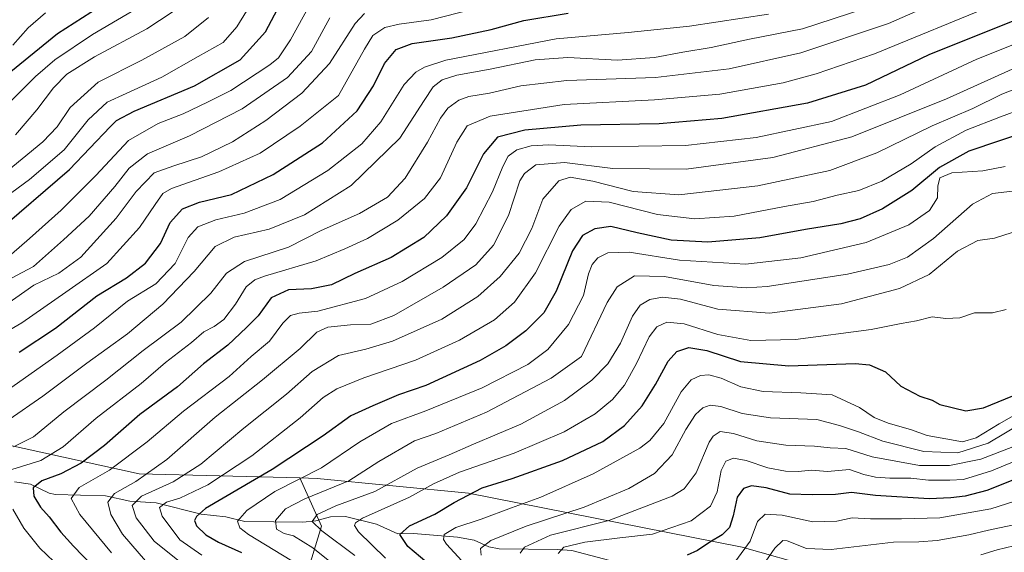
# Model space of a CAD drawing. Units: metres. Extents: x 634213 to 637364, y 4771400 to 4773768.
# Drawn here: x 636091 to 636382, y 4773210 to 4773368 of the extents above; entities that cross this region are included whole.
import ezdxf

# ---------------------------------------------------------------- set-up
doc = ezdxf.new("R2010")
doc.units = ezdxf.units.M
doc.header["$MEASUREMENT"] = 0
for name, color, linetype, lineweight in [('Arbolado forestal CxS', 92, 'Continuous', 0), ('Corriente natural lineal', 142, 'Continuous', 13), ('Curva de nivel maestra', 30, 'Continuous', 30), ('Curva de nivel normal', 30, 'Continuous', 0), ('Pastizal CxS', 92, 'Continuous', 0)]:
    doc.layers.add(name, color=color, linetype=linetype, lineweight=lineweight)

# ---------------------------------------------------------------- blocks, each defined once
blk = doc.blocks.new('*U4')
at = {"layer": 'Pastizal CxS', "color": 92, "linetype": 'Continuous', "lineweight": 0}
blk.add_polyline3d([(636684.7802999998, 4773188.064300001, 598.9499000000069), (636646.8107000003, 4773182.9659, 602.0304999999935), (636642.8841000004, 4773182.4387, 602.2013000000006), (636613.7281, 4773175.077500001, 592.7066999999952), (636592.2499000002, 4773164.009099999, 595.7703000000038), (636547.6196999997, 4773151.0865, 595.068299999999), (636531.8328999998, 4773156.7279, 601.2333000000071), (636512.6639, 4773153.343499999, 598.9290999999939), (636499.1327000001, 4773172.5253, 613.8681999999973), (636483.3457000004, 4773177.038699999, 618.1027999999933), (636458.5389, 4773174.783500001, 622.8102999999974), (636373.1476999996, 4773192.225500001, 648.9918999999937), (636325.8739, 4773205.531099999, 662.4486999999936), (636304.2259000001, 4773211.6249, 672.4760999999999), (636223.3529000003, 4773227.670499999, 702.25), (636178.5087000001, 4773232.008099999, 720.8439999999973), (636173.3838999998, 4773232.1435, 722.8696000000054), (636125.9017000003, 4773233.3957, 743.0914000000049), (636086.0456999998, 4773242.166300001, 763.2684000000008)], dxfattribs=at)

msp = doc.modelspace()

# ---------------------------------------------------------------- linework, layer by layer
at = {"layer": 'Arbolado forestal CxS', "color": 92, "linetype": 'Continuous', "lineweight": 0, "extrusion": (0.9060805973483039, 0.03233357783876196, 0.4218678594691536), "elevation": 731064.9882063688, "flags": 128}
msp.add_lwpolyline([(4747508.39223375, -339367.4135119268), (4747493.947593965, -339381.4283989381), (4747477.616620629, -339368.1205045035)], dxfattribs=at)
at = {"layer": 'Arbolado forestal CxS', "color": 92, "linetype": 'Continuous', "lineweight": 0}
for points in [[(636173.3838999998, 4773232.1435, 722.8696000000054), (636125.9017000003, 4773233.3957, 743.0914000000049), (636086.0456999998, 4773242.166300001, 763.2684000000008), (636039.8136999998, 4773250.0659, 784.2375999999931), (635974.4128999999, 4773259.0941, 821.9533999999985), (635896.6076999997, 4773282.7917, 871.7014000000055), (635865.1756999996, 4773284.540899999, 886.0473000000056), (635871.3957000002, 4773268.769500001, 880.0969000000041), (635881.6052999999, 4773242.881899999, 871.4698000000062), (635879.6458999999, 4773197.174500001, 893.9146999999939), (635875.7396999998, 4773154.613299999, 914.9899000000006), (635855.8662999999, 4773117.553500001, 940.4903000000049), (635836.4741000002, 4773092.5549, 959.7246000000014), (635820.2358999997, 4773069.501300001, 972.774900000004), (635865.8377, 4773033.9343, 959.7750999999989), (635891.8344999999, 4773006.533299999, 954.9137999999948), (635934.7012999998, 4772969.486500001, 941.6919000000053), (635951.4581000004, 4772951.9419, 933.9609999999958), (635954.9801000003, 4772943.346700001, 930.0728999999993), (635953.0299000005, 4772928.486500001, 921.232799999998), (635966.5839000001, 4772912.8029, 911.0371000000014), (635985.4249, 4772914.009299999, 909.3554000000004), (636007.4596999995, 4772898.7455, 897.3745000000055), (636036.0938999997, 4772897.217499999, 890.8778000000021)], [(636086.0456999998, 4773242.166300001, 763.2684000000008), (636125.9017000003, 4773233.3957, 743.0914000000049), (636173.3838999998, 4773232.1435, 722.8696000000054), (636179.8076999999, 4773217.9189, 710.1628999999957), (636174.7795000002, 4773201.3981, 722.2286000000023), (636167.5926999999, 4773205.3913, 722.5228000000062), (636130.7823000001, 4773199.8333, 743.3552000000054), (636099.7843000004, 4773187.371300001, 765.8249000000069), (636061.9140999997, 4773165.303300001, 795.0476999999955)], [(636174.7795000002, 4773201.3981, 722.2286000000023), (636179.8076999999, 4773217.9189, 710.1628999999957), (636173.3838999998, 4773232.1435, 722.8696000000054), (636178.5087000001, 4773232.008099999, 720.8439999999973), (636223.3529000003, 4773227.670499999, 702.25), (636304.2259000001, 4773211.6249, 672.4760999999999), (636325.8739, 4773205.531099999, 662.4486999999936)], [(636173.3838999998, 4773232.1435, 722.8696000000054), (636178.5087000001, 4773232.008099999, 720.8439999999973), (636223.3529000003, 4773227.670499999, 702.25), (636304.2259000001, 4773211.6249, 672.4760999999999), (636325.8739, 4773205.531099999, 662.4486999999936)]]:
    msp.add_polyline3d(points, dxfattribs=at)
at = {"layer": 'Corriente natural lineal', "color": 142, "linetype": 'Continuous', "lineweight": 13}
msp.add_polyline3d([(636089, 4773231, 754.5385999999999), (636093.7610999999, 4773230.3268, 752.7176000000036), (636099.2799000005, 4773227.675899999, 749.4474000000046), (636101.1009999998, 4773227.243899999, 748.6141000000061), (636115.9329000004, 4773226.838, 743.1070999999939), (636123.1220000006, 4773225.294500001, 739.0733000000037), (636130.8926999997, 4773224.740800001, 734.132700000002), (636144.1672, 4773221.4033, 726.2942000000039), (636151.5058000004, 4773220.609200001, 723.4876999999979), (636157.1018000003, 4773219.236099999, 720.4187999999995), (636174.3158, 4773219.066600001, 713.1236000000063), (636178.1533000004, 4773219.5012, 711.8800000000047), (636182.4932000004, 4773220.673699999, 710.526199999993), (636186.9199000001, 4773220.772700001, 708.8885000000009), (636196.1168000001, 4773218.4506, 704.574099999998), (636202.4190999996, 4773215.584899999, 701.6892999999982), (636206.9983000001, 4773215.7512, 700.030700000003), (636220.0754000006, 4773214.6588, 695.0593999999984), (636224.9918999998, 4773213.7696, 693.0433000000048), (636229.3225999996, 4773211.744000001, 690.7305999999953), (636232.3706999999, 4773211.1426, 689.5255000000034), (636249.6601999998, 4773210.988299999, 682.7544000000053), (636253.8470999999, 4773210.632300001, 681.1665000000066), (636270.6969, 4773206.268300001, 675.2832999999955)], dxfattribs=at)
at = {"layer": 'Curva de nivel maestra', "color": 30, "linetype": 'Continuous', "lineweight": 30, "flags": 128}
for points, elevation in [([(636083.1299999999, 4773304.450099999), (636105.2999999998, 4773323.390100001), (636117.3300000001, 4773336.0101), (636119.1799999997, 4773337.840100001), (636124.4100000003, 4773340.590100001), (636142.25, 4773348.140100001), (636155.7999999998, 4773355.770099999), (636163.2000000002, 4773364.120100001), (636167.6399999997, 4773372.4101)], 800), ([(636087.8799999999, 4773352.360099999), (636101.7400000002, 4773363.620100001), (636114.0499999998, 4773371.4801)], 825), ([(636090.3899999997, 4773269.3301), (636101.1200000001, 4773276.440099999), (636113.3099999997, 4773285.9901), (636122.1200000001, 4773291.280099999), (636127.7400000002, 4773295.620100001), (636132.2199999997, 4773301.440099999), (636135.0499999998, 4773307.710100001), (636138.7199999997, 4773311.7601), (636143.7400000002, 4773313.700099999), (636153.1500000004, 4773316.0101), (636165.4800000006, 4773321.9101), (636180.0999999996, 4773331.280099999), (636190.3300000001, 4773340.7401), (636195.2400000002, 4773348.100099999), (636198.5, 4773354.7401), (636201.9400000004, 4773358.840100001), (636206.6200000001, 4773360.600099999), (636218.3899999997, 4773362.290100001), (636230.0499999998, 4773364.800100001), (636239.7199999997, 4773367.4301), (636252.8399999999, 4773369.5601)], 775), ([(636384.8799999999, 4773367.450099999), (636359.5199999996, 4773357.300100001), (636340.79, 4773348.270099999), (636323.6399999997, 4773342.940099999), (636298.25, 4773338.470100001), (636279.7599999999, 4773336.9101), (636256.5899999999, 4773336.4301), (636239.9500000002, 4773335.020099999), (636231.8499999996, 4773332.9101), (636227.7000000002, 4773327.960100001), (636222.6799999997, 4773317.960100001), (636216.8099999997, 4773309.620100001), (636210.0700000003, 4773303.2601), (636200.3899999997, 4773297.350099999), (636189.7199999997, 4773292.630100001), (636182.8099999997, 4773289.2501), (636176.9000000004, 4773288.050100001), (636170.0800000001, 4773287.800100001), (636164.9100000003, 4773285.370100001), (636161.0899999999, 4773280.110099999), (636157.5800000001, 4773276.620100001), (636152.1299999999, 4773271.440099999), (636144.9299999997, 4773265.880100001), (636137.2300000006, 4773259.100099999), (636126.0700000003, 4773250.860099999), (636115.5800000001, 4773241.710100001), (636108.7199999997, 4773236.4801), (636102.6799999997, 4773233.360099999), (636097.0999999996, 4773231.270099999), (636094.5, 4773229.2301), (636094.6799999997, 4773226.700099999), (636096.6600000003, 4773223.530099999), (636099.2100000001, 4773220.6501), (636102.6900000004, 4773216.100099999), (636106.4900000002, 4773211.9901), (636114.7199999997, 4773203.420100001)], 750), ([(636416.7100000001, 4773344.090100001), (636371.3099999997, 4773328.770099999), (636362.6500000004, 4773323.9901), (636354.4699999997, 4773317.140100001), (636345.75, 4773311.7301), (636339.1399999997, 4773308.7601), (636333.4800000006, 4773307.300100001), (636323.0599999997, 4773305.640100001), (636309.4699999997, 4773303.100099999), (636294.0899999999, 4773301.860099999), (636283.25, 4773302.420100001), (636273.1900000004, 4773304.5801), (636265.3899999997, 4773306.5101), (636260.7199999997, 4773305.850099999), (636257.0499999998, 4773303.870100001), (636254.0499999998, 4773299.290100001), (636249.29, 4773287.350099999), (636245.5700000003, 4773280.960100001), (636240.2999999998, 4773275.620100001), (636234.3700000001, 4773271.190099999), (636226.7400000002, 4773266.9101), (636210.6799999997, 4773259.440099999), (636202.5700000003, 4773256.7601), (636195.0199999996, 4773253.4901), (636188.5199999996, 4773250.470100001), (636180.3499999996, 4773244.590100001), (636165.1799999997, 4773234.6501), (636145.4699999997, 4773223.140100001), (636142.7999999998, 4773220.7301), (636142.2699999996, 4773219.5801), (636142.8499999996, 4773217.960100001), (636145.5800000001, 4773215.360099999), (636149.3499999996, 4773213.120100001), (636156.1299999999, 4773210.100099999)], 725), ([(636214.7699999996, 4773203.9801), (636205.3799999999, 4773211.860099999), (636202.9600000001, 4773215.390100001), (636205.8799999999, 4773218.0101), (636213.3600000005, 4773221.390100001), (636219.04, 4773224.840100001), (636227.3899999997, 4773229.1801), (636236.2699999996, 4773231.960100001), (636251.1600000003, 4773237.290100001), (636263.0599999997, 4773242.960100001), (636269.5, 4773247.6601), (636274.6399999997, 4773253.450099999), (636278.6600000003, 4773259.7401), (636282.3499999996, 4773266.6601), (636284.9900000002, 4773269.530099999), (636288.5099999999, 4773270.670100001), (636293.7999999998, 4773269.8301), (636303.8300000001, 4773266.600099999), (636318.0999999996, 4773265.280099999), (636337.7000000002, 4773265.9901), (636341.9699999997, 4773265.5801), (636346.7300000006, 4773263.530099999), (636351.2400000002, 4773259.3201), (636356.7999999998, 4773256.340100001), (636360.4800000006, 4773255.110099999), (636362.7400000002, 4773253.850099999), (636370.4100000003, 4773251.960100001), (636375.7100000001, 4773252.840100001), (636384.3799999999, 4773256.460100001)], 700), ([(636384.3399999999, 4773231.450099999), (636376.6699999999, 4773228.450099999), (636370.29, 4773226.700099999), (636365.9800000006, 4773226.280099999), (636359.5700000003, 4773225.940099999), (636343.7100000001, 4773226.9301), (636336.6600000003, 4773227.880100001), (636331.8600000005, 4773227.280099999), (636325, 4773227.140100001), (636318.3799999999, 4773227.300100001), (636311.3799999999, 4773229.2501), (636307.04, 4773229.8301), (636304.6799999997, 4773229.0101), (636302.7599999999, 4773226.440099999), (636301.6500000004, 4773220.940099999), (636300.5, 4773217.450099999), (636298.3700000001, 4773215.290100001), (636294.7100000001, 4773213.140100001), (636291.0199999996, 4773210.640100001), (636287.9600000001, 4773209.3201)], 675)]:
    msp.add_lwpolyline(points, dxfattribs=dict(at, elevation=elevation))
at = {"layer": 'Curva de nivel normal', "color": 30, "linetype": 'Continuous', "lineweight": 0, "flags": 128}
for points, elevation in [([(636086.2999999998, 4773315.199999999), (636093.3799999999, 4773320.359999999), (636103.7100000001, 4773329.199999999), (636110.7400000002, 4773338.029999999), (636116.3899999997, 4773343.32), (636122.0499999998, 4773345.810000001), (636132.5800000001, 4773350.699999999), (636143.3300000001, 4773356.82), (636150.7199999997, 4773360.960000001), (636154.7699999996, 4773365.560000001), (636162.5199999996, 4773378.279999999)], 805), ([(636088.6799999997, 4773241.310000001), (636094.5999999996, 4773244.32), (636103.5599999997, 4773251.730000001), (636116.0499999998, 4773261.08), (636127.0499999998, 4773269.779999999), (636138.25, 4773278.17), (636147.0599999997, 4773286.74), (636151.7300000006, 4773292.720000001), (636157.0800000001, 4773296.16), (636170.0300000003, 4773300.359999999), (636179.7400000002, 4773305.310000001), (636191.04, 4773310.380000001), (636199.3799999999, 4773315.140000001), (636204.6200000001, 4773320.84), (636211.2199999997, 4773331.49), (636215.0199999996, 4773338.51), (636217.1900000004, 4773341.449999999), (636220.4000000004, 4773343.9), (636223.4199999999, 4773344.99), (636229.5099999999, 4773345.890000001), (636238.75, 4773348.15), (636252.3799999999, 4773349.689999999), (636278.6399999997, 4773350.57), (636300.4100000003, 4773353.130000001), (636321.6399999997, 4773357.869999999), (636347.54, 4773366.539999999), (636375.0199999996, 4773378.640000001)], 760), ([(636085.8300000001, 4773296.300000001), (636093.3899999997, 4773303), (636102.8099999997, 4773311.359999999), (636113.0700000003, 4773321.560000001), (636122.6699999999, 4773331.890000001), (636131.4900000002, 4773336.960000001), (636138.9100000003, 4773339.800000001), (636146.1200000001, 4773343.27), (636153, 4773346.699999999), (636164.5800000001, 4773354.289999999), (636167.0499999998, 4773356.42), (636170.6399999997, 4773361.699999999), (636178.1500000004, 4773375.380000001)], 795), ([(636076.0599999997, 4773331.810000001), (636095.25, 4773350.84), (636100.9199999999, 4773355.76), (636112.0199999996, 4773363.289999999), (636129.7199999997, 4773373.720000001)], 820), ([(636089.2800000003, 4773333.65), (636095.6299999999, 4773341.039999999), (636100.4800000006, 4773347.52), (636104.5099999999, 4773351.539999999), (636112.7000000002, 4773356.720000001), (636128.1600000003, 4773364.970000001), (636139.7100000001, 4773372.560000001)], 815), ([(636074.6699999999, 4773268.42), (636091.1600000003, 4773278), (636104.2100000001, 4773287.060000001), (636116.3099999997, 4773295.539999999), (636125.9600000001, 4773306.189999999), (636130.5599999997, 4773313.02), (636132.9000000004, 4773316.230000001), (636135.4199999999, 4773317.779999999), (636149.4199999999, 4773322.66), (636161.6600000003, 4773328.230000001), (636173.4699999997, 4773336.220000001), (636184.8099999997, 4773345.289999999), (636192.5499999998, 4773358.930000001), (636195.0499999998, 4773363), (636198.5700000003, 4773365.32), (636202.79, 4773366.34), (636212.2400000002, 4773367.65), (636228, 4773371.640000001)], 780), ([(636078.5999999996, 4773277.880000001), (636094.7199999997, 4773289.189999999), (636102.1500000004, 4773292.710000001), (636108.6600000003, 4773297.42), (636119.0800000001, 4773308.92), (636124.9900000002, 4773316.810000001), (636130.2699999996, 4773322.34), (636136.0999999996, 4773324.4), (636144.2999999998, 4773327.08), (636153.5300000003, 4773331.539999999), (636163.3600000005, 4773337.800000001), (636173.9600000001, 4773345.980000001), (636182.1699999999, 4773354.689999999), (636189.8200000003, 4773366.52), (636192.5700000003, 4773369.529999999)], 785), ([(636087.3899999997, 4773249.449999999), (636097.3899999997, 4773256.300000001), (636110.3899999997, 4773266.100000001), (636122.4299999997, 4773274.76), (636132.9100000003, 4773283.560000001), (636142.0999999996, 4773293.180000001), (636148.3600000005, 4773300.539999999), (636154, 4773303.300000001), (636164.3600000005, 4773305.74), (636174.7699999996, 4773309.99), (636188.5800000001, 4773318.619999999), (636202.9900000002, 4773332.619999999), (636210.1799999997, 4773343.720000001), (636212.8799999999, 4773347.789999999), (636215.5599999997, 4773349.880000001), (636219.8499999996, 4773351.300000001), (636229.7199999997, 4773353.039999999), (636243.0499999998, 4773355.76), (636252.7199999997, 4773356.439999999), (636267.3600000005, 4773355.689999999), (636278.3700000001, 4773356.470000001), (636286.7100000001, 4773358.08), (636295.1500000004, 4773359.449999999), (636306.4600000001, 4773361.92), (636322.1500000004, 4773364.92), (636340.54, 4773370.99)], 765), ([(636379.04, 4773372.15), (636343.3799999999, 4773357.57), (636326.1299999999, 4773351.619999999), (636316.3799999999, 4773348.939999999), (636297.7100000001, 4773345.640000001), (636278.3600000005, 4773343.980000001), (636251.6399999997, 4773342.58), (636229.7300000006, 4773339.130000001), (636222.9199999999, 4773336.26), (636219.8300000001, 4773331.460000001), (636215.0599999997, 4773320.930000001), (636210.29, 4773314.77), (636202.4400000004, 4773308.4), (636193.3899999997, 4773302.930000001), (636186.7199999997, 4773299.939999999), (636178.2400000002, 4773296.390000001), (636162.9600000001, 4773291.859999999), (636160.0599999997, 4773290.77), (636157.5599999997, 4773288.619999999), (636154.4000000004, 4773283.49), (636150.9299999997, 4773279.01), (636148.0700000003, 4773276.880000001), (636144.9699999997, 4773275.33), (636141.3899999997, 4773272.17), (636133.6799999997, 4773266.24), (636126.4400000004, 4773260.039999999), (636113.1399999997, 4773249.800000001), (636103.4299999997, 4773241.34), (636096.7800000003, 4773237.33), (636088.2400000002, 4773234.680000001)], 755), ([(636088.5, 4773360.119999999), (636093.0700000003, 4773365.230000001), (636098.1799999997, 4773369.689999999)], 830), ([(636084.79, 4773289.430000001), (636094.5800000001, 4773294.66), (636103.5099999999, 4773302.59), (636111.0800000001, 4773309.550000001), (636118.7100000001, 4773318.289999999), (636122.8799999999, 4773323.789999999), (636128.2999999998, 4773328.029999999), (636140.7300000006, 4773333.34), (636156.3799999999, 4773341.310000001), (636169.7199999997, 4773350.560000001), (636176.8600000005, 4773358.289999999), (636182.25, 4773368.26)], 790), ([(636085.1900000004, 4773321.5), (636097.3499999996, 4773331.52), (636101.5700000003, 4773335.960000001), (636105.4800000006, 4773341.699999999), (636113.7000000002, 4773349.189999999), (636126.6399999997, 4773355.67), (636139.3700000001, 4773362.74), (636146.3899999997, 4773368.27)], 810), ([(636087.2000000002, 4773258.279999999), (636101.5700000003, 4773268.430000001), (636112.6699999999, 4773276.539999999), (636122.4500000002, 4773284.439999999), (636130.8200000003, 4773289.560000001), (636136.5, 4773295.58), (636140.3899999997, 4773303.220000001), (636143.2699999996, 4773306.42), (636148.5999999996, 4773308.49), (636156.9199999999, 4773310.4), (636167.6299999999, 4773314.460000001), (636181.7000000002, 4773323.109999999), (636191.7199999997, 4773330.939999999), (636197.3899999997, 4773337.49), (636204.3200000003, 4773348.5), (636207.7000000002, 4773352.119999999), (636210.3099999997, 4773353.59), (636216.6100000005, 4773355.74), (636249.2000000002, 4773362.02), (636270.5199999996, 4773363.880000001), (636288.7100000001, 4773365.720000001), (636312.04, 4773369.32)], 770), ([(636387.3600000005, 4773361.430000001), (636373.7300000006, 4773356.01), (636351.04, 4773345.460000001), (636330.7100000001, 4773337.550000001), (636308.3799999999, 4773332.779999999), (636287.4800000006, 4773330.449999999), (636259.7100000001, 4773330.09), (636247.04, 4773330.609999999), (636241.8600000005, 4773330.359999999), (636237.5899999999, 4773329.16), (636235.0499999998, 4773327.289999999), (636233.4299999997, 4773324.289999999), (636230.3899999997, 4773316.720000001), (636225.4299999997, 4773307.300000001), (636222.0499999998, 4773302.66), (636215.4500000002, 4773297.300000001), (636203.6500000004, 4773290.210000001), (636192.79, 4773285.230000001), (636178.7000000002, 4773281.480000001), (636173.25, 4773280.890000001), (636170.6600000003, 4773280.16), (636168.3899999997, 4773277.960000001), (636164.3899999997, 4773272.619999999), (636159.0300000003, 4773268.02), (636152.4699999997, 4773262.100000001), (636139.0099999999, 4773251.9), (636128.2199999997, 4773242.789999999), (636117.0499999998, 4773234.439999999), (636108.1600000003, 4773229.33), (636105.7999999998, 4773226.039999999), (636108.2699999996, 4773221.32), (636117.6699999999, 4773209.970000001)], 745), ([(636130.2000000002, 4773204.77), (636120.9100000003, 4773215.539999999), (636117.4699999997, 4773221.289999999), (636116.5999999996, 4773224.960000001), (636118.5800000001, 4773227.550000001), (636124.8700000001, 4773231.109999999), (636134.0499999998, 4773237.59), (636148.3899999997, 4773250.109999999), (636162.4000000004, 4773261.140000001), (636173.4600000001, 4773270.369999999), (636178.4000000004, 4773275.26), (636181.7199999997, 4773276.689999999), (636188.3899999997, 4773277.439999999), (636194.3899999997, 4773277.66), (636201.1799999997, 4773280.220000001), (636215.7800000003, 4773288.52), (636225.4600000001, 4773295.140000001), (636230.7400000002, 4773301), (636235.1200000001, 4773309.800000001), (636238.54, 4773319.960000001), (636239.8399999999, 4773322.210000001), (636243.2599999999, 4773324.74), (636251.7000000002, 4773325.42), (636266.0499999998, 4773323.699999999), (636287.7100000001, 4773323.49), (636313.3799999999, 4773326.9), (636336.7100000001, 4773333), (636364.7100000001, 4773344.25), (636388.1100000005, 4773354.789999999)], 740), ([(636137.3600000005, 4773207.84), (636130.2999999998, 4773213.390000001), (636124.9400000004, 4773220.359999999), (636123.8300000001, 4773224.02), (636126.5899999999, 4773226.720000001), (636135.9500000002, 4773231), (636144.1500000004, 4773236.17), (636156.8700000001, 4773246.880000001), (636169.4199999999, 4773256.880000001), (636177.0499999998, 4773263.640000001), (636184.8600000005, 4773268.32), (636192.9500000002, 4773270.180000001), (636200.8600000005, 4773272.619999999), (636215.3899999997, 4773279.140000001), (636226.04, 4773285.800000001), (636232.6900000004, 4773291.67), (636238.2800000003, 4773298.640000001), (636242.0099999999, 4773305.880000001), (636245.29, 4773314.539999999), (636250.0499999998, 4773319.960000001), (636253.3899999997, 4773321.07), (636260.0499999998, 4773319.92), (636272.0499999998, 4773316.82), (636285.5300000003, 4773315.859999999), (636308.9199999999, 4773318.550000001), (636330.2300000006, 4773323.100000001), (636344.1399999997, 4773328.24), (636360.4900000002, 4773336.279999999), (636372.5300000003, 4773341.350000001), (636381.1200000001, 4773345.66), (636391.7100000001, 4773349.789999999)], 735), ([(636144.4400000004, 4773209.34), (636137.9400000004, 4773213.84), (636132.6900000004, 4773220.800000001), (636131.8899999997, 4773223.439999999), (636134, 4773225.01), (636137.9000000004, 4773226.180000001), (636146.1600000003, 4773230.119999999), (636159.25, 4773238.710000001), (636173.4699999997, 4773249.930000001), (636180.3399999999, 4773255.960000001), (636184.3799999999, 4773258.539999999), (636192.3499999996, 4773261.76), (636207.6699999999, 4773267), (636220.6100000005, 4773272.84), (636230.9600000001, 4773278.91), (636236.9500000002, 4773284.119999999), (636243.1399999997, 4773292.76), (636250.1399999997, 4773306.560000001), (636253.6399999997, 4773311.51), (636257.9900000002, 4773314.039999999), (636264.9400000004, 4773313.710000001), (636279.2599999999, 4773310.060000001), (636290.2599999999, 4773308.779999999), (636301.9299999997, 4773309.59), (636316.7599999999, 4773312.439999999), (636325.2400000002, 4773313.890000001), (636332.4299999997, 4773315.730000001), (636338.75, 4773317.189999999), (636345.5800000001, 4773319.9), (636354.2400000002, 4773325.08), (636361.3700000001, 4773330.100000001), (636370.54, 4773334.99), (636380.6699999999, 4773338.960000001), (636393.5199999996, 4773343.699999999)], 730), ([(636382.0800000001, 4773324.279999999), (636375.4699999997, 4773323), (636366.3300000001, 4773322.380000001), (636362.7400000002, 4773320.869999999), (636362.1299999999, 4773318.380000001), (636362.0300000003, 4773315.01), (636359.7199999997, 4773311.25), (636353.5800000001, 4773307.02), (636340.9400000004, 4773301.800000001), (636321.6799999997, 4773297.24), (636305.29, 4773295.34), (636285.75, 4773296.560000001), (636270.8099999997, 4773298.880000001), (636264.5800000001, 4773298.720000001), (636261.5599999997, 4773297.220000001), (636259.8700000001, 4773295.289999999), (636258.8600000005, 4773292.5), (636257.3499999996, 4773286.119999999), (636252.9299999997, 4773277.5), (636246.7599999999, 4773270.16), (636240.8700000001, 4773265.67), (636227.3899999997, 4773258.789999999), (636210.6399999997, 4773251.949999999), (636200.5, 4773248.189999999), (636191.1699999999, 4773242.789999999), (636179.8300000001, 4773235.119999999), (636166.0499999998, 4773228.08), (636157.7000000002, 4773222.5), (636154.9699999997, 4773219.369999999), (636155.6699999999, 4773217.350000001), (636158.1799999997, 4773215.430000001), (636173.3399999999, 4773206.25)], 720), ([(636384.2199999997, 4773316.949999999), (636378.3499999996, 4773316.24), (636372.4600000001, 4773313.130000001), (636360.8600000005, 4773302.91), (636353.2000000002, 4773297.460000001), (636347.7800000003, 4773295.220000001), (636335.3899999997, 4773292.359999999), (636311.7100000001, 4773288.779999999), (636305.5700000003, 4773288.390000001), (636295.8700000001, 4773289.09), (636281.2599999999, 4773291.720000001), (636272.4600000001, 4773291.880000001), (636267.2800000003, 4773288.66), (636264.3099999997, 4773284.039999999), (636256.7199999997, 4773268.100000001), (636247.7199999997, 4773261.67), (636228.6500000004, 4773251.560000001), (636213.6900000004, 4773245.25), (636207.3300000001, 4773243.119999999), (636196.7400000002, 4773236.960000001), (636187.9400000004, 4773231.289999999), (636174.9000000004, 4773225.960000001), (636169.1799999997, 4773222.960000001), (636166.2300000006, 4773219.539999999), (636166.5099999999, 4773216.99), (636168.75, 4773215.710000001), (636171.54, 4773215.02), (636177.2999999998, 4773211.430000001), (636191.1200000001, 4773200.369999999)], 715), ([(636189.6900000004, 4773209.210000001), (636179.8899999997, 4773216.449999999), (636177.0999999996, 4773219.289999999), (636178.5800000001, 4773221.350000001), (636184.0800000001, 4773223.869999999), (636195.5899999999, 4773228.119999999), (636208.1500000004, 4773235.01), (636217.5599999997, 4773238.939999999), (636224.7800000003, 4773242.17), (636238.7699999996, 4773248.039999999), (636251.7599999999, 4773255.029999999), (636259.8099999997, 4773261.01), (636264.5700000003, 4773265.850000001), (636268.2999999998, 4773272.01), (636271.8600000005, 4773279.960000001), (636274.0999999996, 4773283.26), (636276.9100000003, 4773284.890000001), (636280.7100000001, 4773285.609999999), (636286.04, 4773284.970000001), (636297.04, 4773282.100000001), (636312.3799999999, 4773280.91), (636333.7100000001, 4773283.600000001), (636350.7800000003, 4773288.119999999), (636359.6399999997, 4773292.33), (636368.0199999996, 4773299.17), (636374.0199999996, 4773302.34), (636378.9500000002, 4773303.07), (636384.1299999999, 4773304.720000001)], 710), ([(636198.75, 4773208.390000001), (636190.8099999997, 4773216.180000001), (636189.5999999996, 4773218.08), (636189.9100000003, 4773218.880000001), (636191.9600000001, 4773220.289999999), (636205.8200000003, 4773226.480000001), (636212.9600000001, 4773230.4), (636220.6399999997, 4773233.82), (636236.8099999997, 4773239.42), (636251.6200000001, 4773245.800000001), (636260.7599999999, 4773251.08), (636265.9500000002, 4773255.289999999), (636269.4600000001, 4773259.619999999), (636273, 4773265.960000001), (636276.7800000003, 4773273.880000001), (636279, 4773276.84), (636282, 4773278.17), (636287.1399999997, 4773277.720000001), (636297.0999999996, 4773274.560000001), (636306.8399999999, 4773272.810000001), (636320.04, 4773273.060000001), (636342.4800000006, 4773276.060000001), (636351.3200000003, 4773277.77), (636355.8399999999, 4773278.58), (636360.5199999996, 4773279.76), (636364.5800000001, 4773279.300000001), (636368.6799999997, 4773279.52), (636373.04, 4773280.939999999), (636378.3799999999, 4773281.01), (636382.4100000003, 4773281.92)], 705), ([(636387.4000000004, 4773252.230000001), (636380.3499999996, 4773248.100000001), (636373.4699999997, 4773244.02), (636369.4800000006, 4773242.84), (636364.5800000001, 4773243.710000001), (636359.04, 4773244.680000001), (636354.04, 4773246.5), (636347.4699999997, 4773248.33), (636343.2999999998, 4773250.060000001), (636338.9600000001, 4773252.930000001), (636330.8899999997, 4773256.689999999), (636321.6699999999, 4773257.310000001), (636310.4800000006, 4773257.730000001), (636303.8499999996, 4773259.100000001), (636298.0199999996, 4773261.600000001), (636294.3899999997, 4773262.640000001), (636291.9199999999, 4773262.430000001), (636289.2000000002, 4773261.17), (636286.1799999997, 4773257.600000001), (636281.1200000001, 4773248.279999999), (636276.9600000001, 4773243.230000001), (636274.0199999996, 4773240.970000001), (636260.2000000002, 4773233.359999999), (636244.7199999997, 4773226.460000001), (636236.0499999998, 4773223.300000001), (636227.0499999998, 4773219.939999999), (636219.54, 4773217.51), (636216.0999999996, 4773215.439999999), (636215.8700000001, 4773213.960000001), (636216.7699999996, 4773212.52), (636223.5999999996, 4773205.180000001)], 694.9999999999999), ([(636392.4500000002, 4773251.59), (636377.0599999997, 4773242.4), (636368.0999999996, 4773239.58), (636358.0300000003, 4773239.939999999), (636345.9400000004, 4773242.980000001), (636338.6799999997, 4773245.810000001), (636333.04, 4773247.630000001), (636326.3799999999, 4773249.4), (636312.6600000003, 4773249.9), (636304.2599999999, 4773251.230000001), (636297.9900000002, 4773253.310000001), (636294.79, 4773253.630000001), (636292.6699999999, 4773252.9), (636290.4199999999, 4773250.92), (636287.6500000004, 4773246.470000001), (636283.6100000005, 4773239.01), (636278.3200000003, 4773233.470000001), (636270.7199999997, 4773229), (636257.5599999997, 4773223.529999999), (636240.3600000005, 4773217.880000001), (636229.9000000004, 4773213.59), (636226.8200000003, 4773211.27), (636227.04, 4773209.289999999)], 690), ([(636238.5700000003, 4773209.859999999), (636239.8799999999, 4773211.619999999), (636247.5199999996, 4773215.189999999), (636264.79, 4773219.560000001), (636283.6100000005, 4773226.720000001), (636287.1299999999, 4773228.91), (636290.7100000001, 4773233.66), (636294.54, 4773242.76), (636295.6500000004, 4773244.529999999), (636297.75, 4773245.850000001), (636301.7300000006, 4773245.310000001), (636308.5700000003, 4773243.15), (636317.1900000004, 4773241.84), (636325.6699999999, 4773241.550000001), (636330.3399999999, 4773241.02), (636334.9500000002, 4773240.82), (636342.7100000001, 4773238.4), (636356.7599999999, 4773235.850000001), (636365.5999999996, 4773235.800000001), (636374.9299999997, 4773237.66), (636384.4000000004, 4773241.310000001)], 685), ([(636249.7999999998, 4773209.77), (636251.5, 4773211.630000001), (636257.7199999997, 4773213.119999999), (636268.0499999998, 4773214.460000001), (636277.7100000001, 4773215.529999999), (636289.1600000003, 4773219.449999999), (636294.8600000005, 4773223.779999999), (636296.8300000001, 4773228.07), (636298.0599999997, 4773234.289999999), (636299.4500000002, 4773237.100000001), (636301.7300000006, 4773237.960000001), (636305.4400000004, 4773237.33), (636311.8399999999, 4773235.17), (636317.1100000005, 4773234.119999999), (636320.8300000001, 4773234.039999999), (636324.75, 4773234.470000001), (636329.5300000003, 4773234.060000001), (636336.0099999999, 4773234.65), (636340.2699999996, 4773233.199999999), (636343.7400000002, 4773232.32), (636347.9600000001, 4773232.050000001), (636354.1500000004, 4773232.119999999), (636359.3799999999, 4773231.5), (636365.7100000001, 4773231.52), (636369.7100000001, 4773231.689999999), (636378.04, 4773234.24), (636390.7100000001, 4773239.460000001)], 680), ([(636384.9500000002, 4773225.289999999), (636377.8300000001, 4773223.02), (636362.7100000001, 4773220.33), (636351.4299999997, 4773220.01), (636342.2100000001, 4773220.029999999), (636336.7999999998, 4773220.33), (636332.2400000002, 4773219.380000001), (636325.2199999997, 4773219.130000001), (636316.1200000001, 4773221.100000001), (636311.0999999996, 4773221.449999999), (636308.7800000003, 4773219.279999999), (636306.6399999997, 4773213.41), (636302.4400000004, 4773207.66)], 670), ([(636088.4600000001, 4773222.92), (636091.7300000006, 4773217.279999999), (636096.5, 4773211.33), (636102.6799999997, 4773205.449999999)], 755), ([(636386.0499999998, 4773218.539999999), (636377.1699999999, 4773216.67), (636371.3799999999, 4773215.33), (636362, 4773213.630000001), (636356.54, 4773213.220000001), (636349, 4773213.119999999), (636330.6200000001, 4773210.949999999), (636323.3300000001, 4773211.26), (636317.6200000001, 4773213.560000001), (636316.2800000003, 4773213.66), (636313.9800000006, 4773211.390000001), (636307.8799999999, 4773202.680000001)], 665), ([(636374.9100000003, 4773209.439999999), (636379.6900000004, 4773210.92), (636389.6200000001, 4773213.220000001)], 660)]:
    msp.add_lwpolyline(points, dxfattribs=dict(at, elevation=elevation))
at = {"layer": 'Pastizal CxS', "color": 92, "linetype": 'Continuous', "lineweight": 0}
for points in [[(636173.3838999998, 4773232.1435, 722.8696000000054), (636125.9017000003, 4773233.3957, 743.0914000000049), (636086.0456999998, 4773242.166300001, 763.2684000000008), (636039.8136999998, 4773250.0659, 784.2375999999931), (635974.4128999999, 4773259.0941, 821.9533999999985), (635896.6076999997, 4773282.7917, 871.7014000000055), (635865.1756999996, 4773284.540899999, 886.0473000000056), (635871.3957000002, 4773268.769500001, 880.0969000000041), (635881.6052999999, 4773242.881899999, 871.4698000000062), (635879.6458999999, 4773197.174500001, 893.9146999999939), (635875.7396999998, 4773154.613299999, 914.9899000000006), (635855.8662999999, 4773117.553500001, 940.4903000000049), (635836.4741000002, 4773092.5549, 959.7246000000014), (635820.2358999997, 4773069.501300001, 972.774900000004), (635865.8377, 4773033.9343, 959.7750999999989), (635891.8344999999, 4773006.533299999, 954.9137999999948), (635934.7012999998, 4772969.486500001, 941.6919000000053), (635951.4581000004, 4772951.9419, 933.9609999999958), (635954.9801000003, 4772943.346700001, 930.0728999999993), (635953.0299000005, 4772928.486500001, 921.232799999998), (635966.5839000001, 4772912.8029, 911.0371000000014), (635985.4249, 4772914.009299999, 909.3554000000004), (636007.4596999995, 4772898.7455, 897.3745000000055), (636036.0938999997, 4772897.217499999, 890.8778000000021)], [(636173.3838999998, 4773232.1435, 722.8696000000054), (636178.5087000001, 4773232.008099999, 720.8439999999973), (636223.3529000003, 4773227.670499999, 702.25), (636304.2259000001, 4773211.6249, 672.4760999999999), (636325.8739, 4773205.531099999, 662.4486999999936)]]:
    msp.add_polyline3d(points, dxfattribs=at)

# ---------------------------------------------------------------- block references
msp.add_blockref('*U4', (0, 0), dxfattribs=at)

doc.saveas('drawing.dxf')
